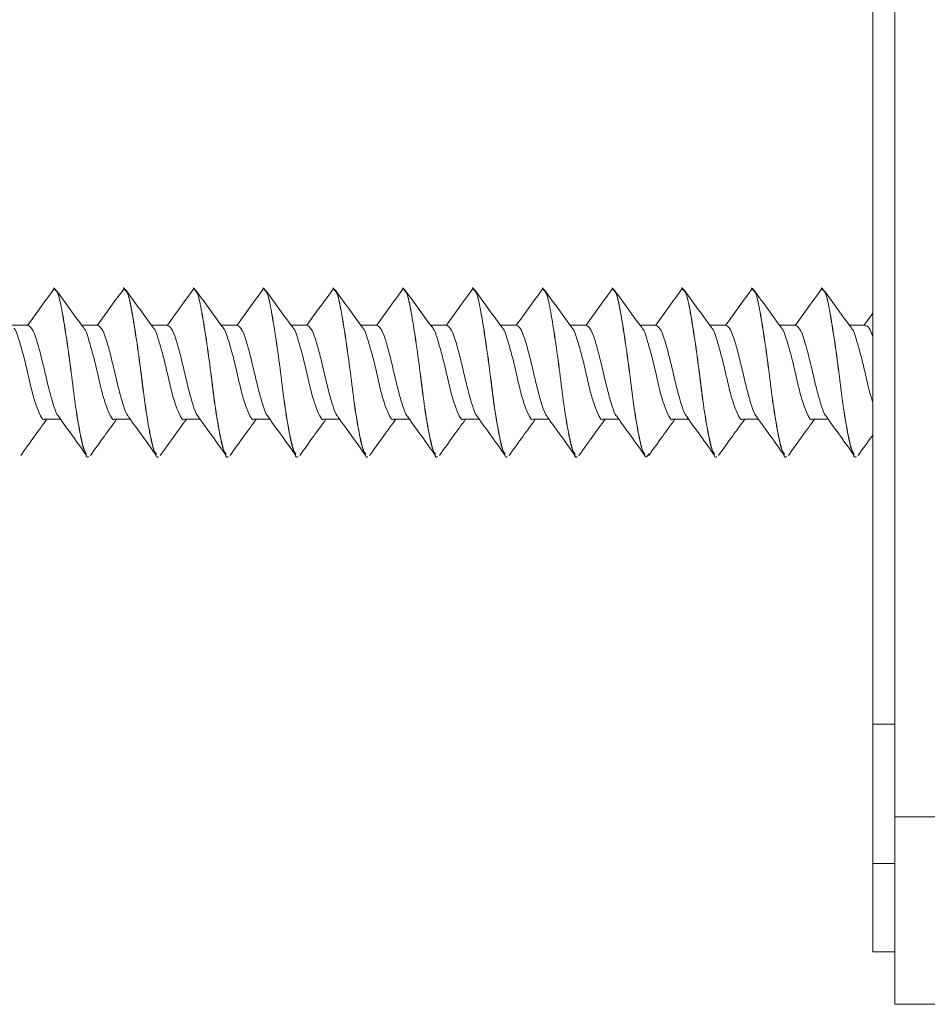
# Paper-space layout 'Install' of a CAD drawing. Units: inches. Extents: x -18.1 to 14.1, y -16.6 to 8.2.
# Drawn here: x -18 to -18, y -13.5 to -13.5 of the extents above; entities that cross this region are included whole.
import ezdxf

# ---------------------------------------------------------------- set-up
doc = ezdxf.new("R2010")
doc.units = ezdxf.units.IN
doc.header["$MEASUREMENT"] = 0

psp = doc.layouts.new('Install')

# ---------------------------------------------------------------- linework, layer by layer
at = {"color": 7, "linetype": 'Continuous', "lineweight": 0}
for p, q in [((-17.9522908, -13.42792227), (-17.9522908, -13.49932201)), ((-17.95327518, -13.49517726), (-17.95327518, -13.43206673)), ((-17.98995235, -13.47562916), (-17.98995546, -13.47562916)), ((-17.98682734, -13.47562916), (-17.98683047, -13.47562916)), ((-17.98370235, -13.47562916), (-17.98370546, -13.47562916)), ((-17.98057734, -13.47562916), (-17.98058047, -13.47562916)), ((-17.97745235, -13.47562916), (-17.97745546, -13.47562916)), ((-17.97432734, -13.47562916), (-17.97433047, -13.47562916)), ((-17.97120235, -13.47562916), (-17.97120547, -13.47562916)), ((-17.96807734, -13.47562916), (-17.96808047, -13.47562916)), ((-17.96495235, -13.47562916), (-17.96495547, -13.47562916)), ((-17.96182734, -13.47562916), (-17.96183048, -13.47562916)), ((-17.95870235, -13.47562916), (-17.95870547, -13.47562916)), ((-17.95557734, -13.47562916), (-17.95558048, -13.47562916)), ((-17.95327518, -13.47676728), (-17.95366003, -13.47730613)), ((-17.9911229, -13.47730144), (-17.99181969, -13.47730144)), ((-17.98799789, -13.47730144), (-17.98869468, -13.47730144)), ((-17.9848729, -13.47730144), (-17.98556969, -13.47730144)), ((-17.98174789, -13.47730144), (-17.98244468, -13.47730144)), ((-17.9786229, -13.47730144), (-17.97931969, -13.47730144)), ((-17.97549789, -13.47730144), (-17.97619468, -13.47730144)), ((-17.97237288, -13.47730144), (-17.97306969, -13.47730144)), ((-17.96924789, -13.47730144), (-17.96994468, -13.47730144)), ((-17.96612288, -13.47730144), (-17.96681969, -13.47730144)), ((-17.96299789, -13.47730144), (-17.96369468, -13.47730144)), ((-17.95987288, -13.47730144), (-17.96056969, -13.47730144)), ((-17.95674789, -13.47730144), (-17.95744468, -13.47730144)), ((-17.9536247, -13.47730144), (-17.95431969, -13.47730144)), ((-17.99034453, -13.48151923), (-17.98964439, -13.48151923)), ((-17.98721954, -13.48151923), (-17.9865194, -13.48151923)), ((-17.98409453, -13.48151923), (-17.98339439, -13.48151923)), ((-17.98096954, -13.48151923), (-17.9802694, -13.48151923)), ((-17.97784453, -13.48151923), (-17.97714439, -13.48151923)), ((-17.97471954, -13.48151923), (-17.97401938, -13.48151923)), ((-17.97159453, -13.48151923), (-17.97089439, -13.48151923)), ((-17.96846954, -13.48151923), (-17.96776938, -13.48151923)), ((-17.96534453, -13.48151923), (-17.96464439, -13.48151923)), ((-17.96221952, -13.48151923), (-17.96151938, -13.48151923)), ((-17.95909453, -13.48151923), (-17.95839439, -13.48151923)), ((-17.95596952, -13.48151923), (-17.95526938, -13.48151923)), ((-17.98839297, -13.4831915), (-17.98838985, -13.4831915)), ((-17.98526798, -13.4831915), (-17.98526484, -13.4831915)), ((-17.98214297, -13.4831915), (-17.98213985, -13.4831915)), ((-17.97901796, -13.4831915), (-17.97901484, -13.4831915)), ((-17.97589297, -13.4831915), (-17.97588985, -13.4831915)), ((-17.97276796, -13.4831915), (-17.97276484, -13.4831915)), ((-17.96964297, -13.4831915), (-17.96963983, -13.4831915)), ((-17.96651796, -13.4831915), (-17.96651484, -13.4831915)), ((-17.96339297, -13.4831915), (-17.96338984, -13.4831915)), ((-17.96026796, -13.4831915), (-17.96026484, -13.4831915)), ((-17.95714297, -13.4831915), (-17.95713984, -13.4831915)), ((-17.95401796, -13.4831915), (-17.95401485, -13.4831915)), ((-17.95327518, -13.50141169), (-17.95327518, -13.49517726)), ((-17.9522908, -13.49932201), (-17.9522908, -13.50771652)), ((-17.9522908, -13.49932201), (-17.88643141, -13.49932201)), ((-17.95327518, -13.50537282), (-17.95327518, -13.50141169)), ((-17.95327518, -13.50537282), (-17.9522908, -13.50537282)), ((-17.9522908, -13.50771652), (-17.92885033, -13.50771652))]:
    psp.add_line(p, q, dxfattribs=at)
at = {"color": 8, "linetype": 'Continuous', "lineweight": 0}
for p, q in [((-17.95327518, -13.49517726), (-17.9522908, -13.49517726)), ((-17.95327518, -13.50141169), (-17.9522908, -13.50141169))]:
    psp.add_line(p, q, dxfattribs=at)
at = {"color": 7, "linetype": 'Continuous', "lineweight": 0}
for points, knots in [([(-17.98991016, -13.47564353), (-17.99010973, -13.47591875), (-17.99050857, -13.47646876), (-17.99090823, -13.47702499), (-17.99110792, -13.4773029)], [0, 0, 0, 0, 0.500369038, 1, 1, 1, 1]), ([(-17.98838985, -13.48318915), (-17.9883904, -13.48318994), (-17.98845744, -13.48328599), (-17.98858243, -13.4829489), (-17.98877105, -13.48216376), (-17.98898346, -13.4808932), (-17.98915991, -13.479409), (-17.98936381, -13.47792134), (-17.98956717, -13.47667477), (-17.98974457, -13.47580022), (-17.98988232, -13.47568837), (-17.98995235, -13.47563151)], [0, 0, 0, 0, 0.00102649, 0.12508719, 0.24915943, 0.37658201, 0.49881059, 0.62508046, 0.75136652, 0.87360019, 1, 1, 1, 1]), ([(-17.98678515, -13.47564353), (-17.98698472, -13.47591875), (-17.98738356, -13.47646877), (-17.98778324, -13.47702499), (-17.98798293, -13.4773029)], [0, 0, 0, 0, 0.50036645, 1, 1, 1, 1]), ([(-17.98526484, -13.48318915), (-17.9852654, -13.48318994), (-17.98533317, -13.48328597), (-17.98545711, -13.48294891), (-17.98564613, -13.48216376), (-17.98585843, -13.4808932), (-17.9860349, -13.47940899), (-17.98623882, -13.47792134), (-17.98644219, -13.47667477), (-17.98661955, -13.47580022), (-17.98675731, -13.47568837), (-17.98682734, -13.47563151)], [0, 0, 0, 0, 0.0010267, 0.1250874, 0.24915943, 0.37658201, 0.49881058, 0.62508066, 0.75136671, 0.87360019, 1, 1, 1, 1]), ([(-17.98366016, -13.47564353), (-17.98385973, -13.47591875), (-17.98425857, -13.47646876), (-17.98465823, -13.47702499), (-17.98485792, -13.4773029)], [0, 0, 0, 0, 0.500369038, 1, 1, 1, 1]), ([(-17.98213985, -13.48318915), (-17.9821404, -13.48318994), (-17.98220744, -13.48328599), (-17.98233243, -13.4829489), (-17.98252105, -13.48216376), (-17.98273346, -13.4808932), (-17.98290991, -13.479409), (-17.9831138, -13.47792134), (-17.98331718, -13.47667477), (-17.98349454, -13.47580022), (-17.98363231, -13.47568837), (-17.98370235, -13.47563151)], [0, 0, 0, 0, 0.00102649, 0.12508719, 0.24915942, 0.376582, 0.49881058, 0.62508045, 0.7513665, 0.87359998, 1, 1, 1, 1]), ([(-17.98053515, -13.47564353), (-17.98073472, -13.47591875), (-17.98113356, -13.47646877), (-17.98153324, -13.47702499), (-17.98173293, -13.4773029)], [0, 0, 0, 0, 0.50036645, 1, 1, 1, 1]), ([(-17.97901484, -13.48318915), (-17.9790154, -13.48318994), (-17.97908317, -13.48328597), (-17.97920708, -13.48294891), (-17.97939614, -13.48216376), (-17.97960843, -13.4808932), (-17.9797849, -13.47940899), (-17.97998882, -13.47792134), (-17.98019219, -13.47667477), (-17.98036955, -13.47580022), (-17.98050731, -13.47568837), (-17.98057734, -13.47563151)], [0, 0, 0, 0, 0.0010267, 0.1250872, 0.24915943, 0.37658201, 0.49881058, 0.62508066, 0.75136671, 0.87360019, 1, 1, 1, 1]), ([(-17.97741016, -13.47564353), (-17.97760973, -13.47591875), (-17.97800857, -13.47646876), (-17.97840824, -13.47702499), (-17.97860792, -13.4773029)], [0, 0, 0, 0, 0.500369038, 1, 1, 1, 1]), ([(-17.97588985, -13.48318915), (-17.9758904, -13.48318994), (-17.97595744, -13.48328599), (-17.97608243, -13.4829489), (-17.97627106, -13.48216376), (-17.97648346, -13.4808932), (-17.97665991, -13.479409), (-17.9768638, -13.47792134), (-17.97706718, -13.47667477), (-17.97724454, -13.47580022), (-17.97738231, -13.47568837), (-17.97745235, -13.47563151)], [0, 0, 0, 0, 0.00102649, 0.12508719, 0.24915942, 0.376582, 0.49881058, 0.62508045, 0.7513665, 0.87359998, 1, 1, 1, 1]), ([(-17.97428515, -13.47564353), (-17.97448472, -13.47591875), (-17.97488356, -13.47646877), (-17.97528324, -13.47702499), (-17.97548293, -13.4773029)], [0, 0, 0, 0, 0.50036645, 1, 1, 1, 1]), ([(-17.97276484, -13.48318915), (-17.9727654, -13.48318994), (-17.97283317, -13.48328597), (-17.97295708, -13.48294891), (-17.97314614, -13.48216376), (-17.97335843, -13.4808932), (-17.9735349, -13.47940899), (-17.97373882, -13.47792134), (-17.97394219, -13.47667477), (-17.97411955, -13.47580022), (-17.97425731, -13.47568837), (-17.97432734, -13.47563151)], [0, 0, 0, 0, 0.0010267, 0.1250872, 0.24915943, 0.37658201, 0.49881058, 0.62508066, 0.75136671, 0.87360019, 1, 1, 1, 1]), ([(-17.97116016, -13.47564353), (-17.97135973, -13.47591875), (-17.97175857, -13.47646876), (-17.97215824, -13.47702499), (-17.97235792, -13.4773029)], [0, 0, 0, 0, 0.500369038, 1, 1, 1, 1]), ([(-17.96963983, -13.48318915), (-17.96964039, -13.48318994), (-17.96970816, -13.48328597), (-17.9698321, -13.48294891), (-17.97002115, -13.48216376), (-17.97023344, -13.4808932), (-17.97040992, -13.479409), (-17.9706138, -13.47792134), (-17.97081718, -13.47667477), (-17.97099454, -13.47580022), (-17.97113231, -13.47568837), (-17.97120235, -13.47563151)], [0, 0, 0, 0, 0.0010267, 0.12508737, 0.24915958, 0.37658213, 0.49881068, 0.62508053, 0.75136656, 0.8736, 1, 1, 1, 1]), ([(-17.96803516, -13.47564353), (-17.96823472, -13.47591875), (-17.96863356, -13.47646877), (-17.96903324, -13.47702499), (-17.96923293, -13.4773029)], [0, 0, 0, 0, 0.50036645, 1, 1, 1, 1]), ([(-17.96651484, -13.48318915), (-17.9665154, -13.48318994), (-17.96658317, -13.48328597), (-17.96670708, -13.48294891), (-17.96689614, -13.48216376), (-17.96710843, -13.4808932), (-17.9672849, -13.47940899), (-17.96748882, -13.47792134), (-17.96769219, -13.47667477), (-17.96786955, -13.47580022), (-17.96800731, -13.47568837), (-17.96807734, -13.47563151)], [0, 0, 0, 0, 0.0010267, 0.1250872, 0.24915943, 0.37658201, 0.49881058, 0.62508066, 0.75136671, 0.87360019, 1, 1, 1, 1]), ([(-17.96491016, -13.47564353), (-17.96510973, -13.47591875), (-17.96550857, -13.47646876), (-17.96590824, -13.47702499), (-17.96610792, -13.4773029)], [0, 0, 0, 0, 0.500369038, 1, 1, 1, 1]), ([(-17.96330068, -13.48306244), (-17.96333119, -13.48311728), (-17.96342925, -13.48329359), (-17.96358265, -13.48297219), (-17.96377097, -13.48215732), (-17.96398349, -13.48089487), (-17.96415991, -13.47940854), (-17.96436381, -13.47792146), (-17.96456718, -13.47667474), (-17.96474454, -13.47580022), (-17.96488231, -13.47568837), (-17.96495235, -13.47563151)], [0, 0, 0, 0, 0.05310598, 0.17069902, 0.28830281, 0.40908266, 0.52493909, 0.64462613, 0.76432852, 0.88018959, 1, 1, 1, 1]), ([(-17.96178516, -13.47564353), (-17.96198472, -13.47591875), (-17.96238356, -13.47646877), (-17.96278324, -13.47702499), (-17.96298293, -13.4773029)], [0, 0, 0, 0, 0.50036645, 1, 1, 1, 1]), ([(-17.96026484, -13.48318915), (-17.9602654, -13.48318994), (-17.96033317, -13.48328597), (-17.96045708, -13.48294891), (-17.96064614, -13.48216376), (-17.96085843, -13.4808932), (-17.9610349, -13.47940899), (-17.96123882, -13.47792134), (-17.96144219, -13.47667477), (-17.96161955, -13.47580022), (-17.96175731, -13.47568837), (-17.96182734, -13.47563151)], [0, 0, 0, 0, 0.0010267, 0.1250872, 0.24915943, 0.37658201, 0.49881058, 0.62508066, 0.75136671, 0.87360019, 1, 1, 1, 1]), ([(-17.95866016, -13.47564353), (-17.95885972, -13.47591875), (-17.95925855, -13.47646877), (-17.95965823, -13.47702499), (-17.95985792, -13.4773029)], [0, 0, 0, 0, 0.50036388, 1, 1, 1, 1]), ([(-17.95713984, -13.48318915), (-17.95714039, -13.48318994), (-17.95720816, -13.48328597), (-17.95733211, -13.48294891), (-17.95752112, -13.48216375), (-17.95773345, -13.48089321), (-17.95790992, -13.47940899), (-17.95811381, -13.47792134), (-17.95831718, -13.47667477), (-17.95849454, -13.47580022), (-17.95863231, -13.47568837), (-17.95870235, -13.47563151)], [0, 0, 0, 0, 0.0010267, 0.12508737, 0.24915938, 0.37658214, 0.49881069, 0.62508053, 0.75136656, 0.87360001, 1, 1, 1, 1]), ([(-17.95553516, -13.47564353), (-17.95573472, -13.47591875), (-17.95613356, -13.47646877), (-17.95653324, -13.47702499), (-17.95673293, -13.4773029)], [0, 0, 0, 0, 0.50036645, 1, 1, 1, 1]), ([(-17.95401485, -13.48318915), (-17.9540154, -13.48318994), (-17.95408317, -13.48328597), (-17.95420708, -13.48294891), (-17.95439614, -13.48216376), (-17.95460843, -13.4808932), (-17.9547849, -13.47940899), (-17.95498882, -13.47792134), (-17.95519219, -13.47667477), (-17.95536956, -13.47580022), (-17.95550731, -13.47568837), (-17.95557734, -13.47563151)], [0, 0, 0, 0, 0.0010267, 0.1250872, 0.24915943, 0.37658201, 0.49881058, 0.62508066, 0.75136671, 0.87360019, 1, 1, 1, 1]), ([(-17.98847668, -13.48306772), (-17.98851313, -13.48302914), (-17.9886135, -13.48292291), (-17.98877377, -13.48213494), (-17.98898668, -13.48090058), (-17.989163, -13.47940725), (-17.9893669, -13.47792075), (-17.98957049, -13.47667881), (-17.9897341, -13.47585036), (-17.98985633, -13.47574273), (-17.98991102, -13.47569457)], [0, 0, 0, 0, 0.0770555, 0.21217411, 0.35094134, 0.48405214, 0.62156426, 0.75909379, 0.89220992, 1, 1, 1, 1]), ([(-17.98860165, -13.47742815), (-17.98880426, -13.47715359), (-17.98921034, -13.47660328), (-17.98961406, -13.47604012), (-17.98981635, -13.47575793)], [0, 0, 0, 0, 0.498929748, 1, 1, 1, 1]), ([(-17.98535167, -13.48306772), (-17.98538813, -13.48302914), (-17.98548852, -13.48292291), (-17.98564878, -13.48213494), (-17.98586169, -13.48090058), (-17.98603802, -13.47940725), (-17.98624189, -13.47792075), (-17.98644548, -13.47667881), (-17.98660909, -13.47585036), (-17.98673132, -13.47574273), (-17.98678602, -13.47569457)], [0, 0, 0, 0, 0.07705572, 0.21217433, 0.35094156, 0.48405236, 0.62156426, 0.75909378, 0.89220992, 1, 1, 1, 1]), ([(-17.98547666, -13.47742815), (-17.98567926, -13.47715359), (-17.98608533, -13.47660327), (-17.98648906, -13.47604012), (-17.98669136, -13.47575793)], [0, 0, 0, 0, 0.498924614, 1, 1, 1, 1]), ([(-17.98222668, -13.48306772), (-17.98226313, -13.48302914), (-17.9823635, -13.48292291), (-17.98252377, -13.48213494), (-17.98273668, -13.48090058), (-17.982913, -13.47940725), (-17.9831169, -13.47792075), (-17.98332049, -13.47667881), (-17.9834841, -13.47585036), (-17.98360633, -13.47574273), (-17.98366102, -13.47569457)], [0, 0, 0, 0, 0.0770555, 0.21217411, 0.35094134, 0.48405214, 0.62156426, 0.75909379, 0.89220992, 1, 1, 1, 1]), ([(-17.98235165, -13.47742815), (-17.98255426, -13.47715359), (-17.98296034, -13.47660328), (-17.98336406, -13.47604012), (-17.98356635, -13.47575793)], [0, 0, 0, 0, 0.498929748, 1, 1, 1, 1]), ([(-17.97910167, -13.48306772), (-17.97913813, -13.48302914), (-17.97923852, -13.48292291), (-17.97939878, -13.48213494), (-17.97961169, -13.48090058), (-17.97978802, -13.47940725), (-17.97999189, -13.47792075), (-17.98019548, -13.47667881), (-17.9803591, -13.47585036), (-17.98048133, -13.47574273), (-17.98053602, -13.47569457)], [0, 0, 0, 0, 0.07705572, 0.21217433, 0.35094156, 0.48405236, 0.62156426, 0.75909378, 0.89220992, 1, 1, 1, 1]), ([(-17.97922666, -13.47742815), (-17.97942926, -13.47715359), (-17.97983533, -13.47660327), (-17.98023906, -13.47604012), (-17.98044136, -13.47575793)], [0, 0, 0, 0, 0.498924614, 1, 1, 1, 1]), ([(-17.97597668, -13.48306772), (-17.97601313, -13.48302914), (-17.9761135, -13.48292291), (-17.97627377, -13.48213494), (-17.97648668, -13.48090058), (-17.97666301, -13.47940725), (-17.9768669, -13.47792075), (-17.97707049, -13.47667881), (-17.9772341, -13.47585036), (-17.97735633, -13.47574273), (-17.97741103, -13.47569457)], [0, 0, 0, 0, 0.0770555, 0.21217411, 0.35094134, 0.48405214, 0.62156426, 0.75909379, 0.89220992, 1, 1, 1, 1]), ([(-17.97610166, -13.47742815), (-17.97630426, -13.47715359), (-17.97671034, -13.47660328), (-17.97711406, -13.47604012), (-17.97731635, -13.47575793)], [0, 0, 0, 0, 0.498929748, 1, 1, 1, 1]), ([(-17.97285167, -13.48306772), (-17.97288813, -13.48302914), (-17.97298853, -13.48292291), (-17.97314875, -13.48213494), (-17.9733617, -13.48090058), (-17.97353802, -13.47940725), (-17.97374189, -13.47792075), (-17.97394548, -13.47667881), (-17.9741091, -13.47585036), (-17.97423133, -13.47574273), (-17.97428602, -13.47569457)], [0, 0, 0, 0, 0.07705572, 0.21217411, 0.35094157, 0.48405237, 0.62156426, 0.75909379, 0.89220992, 1, 1, 1, 1]), ([(-17.97297665, -13.47742815), (-17.97317925, -13.47715359), (-17.97358533, -13.47660327), (-17.97398906, -13.47604012), (-17.97419136, -13.47575793)], [0, 0, 0, 0, 0.49892719, 1, 1, 1, 1]), ([(-17.96972668, -13.48306772), (-17.96976313, -13.48302914), (-17.9698635, -13.48292291), (-17.97002377, -13.48213494), (-17.97023668, -13.48090058), (-17.97041301, -13.47940725), (-17.97061691, -13.47792075), (-17.97082049, -13.47667881), (-17.97098411, -13.47585036), (-17.97110634, -13.47574273), (-17.97116103, -13.47569457)], [0, 0, 0, 0, 0.0770555, 0.21217411, 0.35094134, 0.48405214, 0.62156426, 0.75909379, 0.89220992, 1, 1, 1, 1]), ([(-17.96985166, -13.47742815), (-17.97005426, -13.47715359), (-17.97046034, -13.47660328), (-17.97086406, -13.47604012), (-17.97106635, -13.47575793)], [0, 0, 0, 0, 0.498929748, 1, 1, 1, 1]), ([(-17.96660167, -13.48306772), (-17.96663813, -13.48302914), (-17.96673853, -13.48292291), (-17.96689875, -13.48213494), (-17.9671117, -13.48090058), (-17.96728802, -13.47940725), (-17.96749189, -13.47792075), (-17.96769549, -13.47667881), (-17.9678591, -13.47585036), (-17.96798133, -13.47574273), (-17.96803602, -13.47569457)], [0, 0, 0, 0, 0.07705572, 0.21217411, 0.35094157, 0.48405237, 0.62156426, 0.75909379, 0.89220992, 1, 1, 1, 1]), ([(-17.96672665, -13.47742815), (-17.96692925, -13.47715359), (-17.96733533, -13.47660327), (-17.96773906, -13.47604012), (-17.96794136, -13.47575793)], [0, 0, 0, 0, 0.49892719, 1, 1, 1, 1]), ([(-17.96347668, -13.48306772), (-17.96351313, -13.48302914), (-17.9636135, -13.48292291), (-17.96377377, -13.48213494), (-17.96398668, -13.48090058), (-17.96416301, -13.47940725), (-17.96436691, -13.47792075), (-17.96457049, -13.47667881), (-17.96473411, -13.47585036), (-17.96485634, -13.47574273), (-17.96491103, -13.47569457)], [0, 0, 0, 0, 0.0770555, 0.21217411, 0.35094134, 0.48405214, 0.62156426, 0.75909379, 0.89220992, 1, 1, 1, 1]), ([(-17.96360166, -13.47742815), (-17.96380426, -13.47715359), (-17.96421034, -13.47660328), (-17.96461406, -13.47604012), (-17.96481635, -13.47575793)], [0, 0, 0, 0, 0.498929748, 1, 1, 1, 1]), ([(-17.96035167, -13.48306772), (-17.96038813, -13.48302914), (-17.96048853, -13.48292291), (-17.96064875, -13.48213494), (-17.9608617, -13.48090058), (-17.96103802, -13.47940725), (-17.96124189, -13.47792075), (-17.96144549, -13.47667881), (-17.9616091, -13.47585036), (-17.96173133, -13.47574273), (-17.96178602, -13.47569457)], [0, 0, 0, 0, 0.07705572, 0.21217411, 0.35094157, 0.48405237, 0.62156426, 0.75909379, 0.89220992, 1, 1, 1, 1]), ([(-17.96047665, -13.47742815), (-17.96067925, -13.47715359), (-17.96108533, -13.47660327), (-17.96148906, -13.47604012), (-17.96169136, -13.47575793)], [0, 0, 0, 0, 0.49892719, 1, 1, 1, 1]), ([(-17.95722668, -13.48306772), (-17.95726313, -13.48302914), (-17.9573635, -13.48292291), (-17.95752377, -13.48213494), (-17.95773668, -13.48090058), (-17.95791301, -13.47940725), (-17.95811687, -13.47792075), (-17.9583205, -13.47667882), (-17.9584841, -13.47585036), (-17.95860634, -13.47574273), (-17.95866103, -13.47569457)], [0, 0, 0, 0, 0.0770555, 0.21217411, 0.35094134, 0.48405214, 0.62156404, 0.75909379, 0.89220992, 1, 1, 1, 1]), ([(-17.95735166, -13.47742815), (-17.95755426, -13.47715359), (-17.95796034, -13.47660328), (-17.95836406, -13.47604012), (-17.95856635, -13.47575793)], [0, 0, 0, 0, 0.498929748, 1, 1, 1, 1]), ([(-17.95410167, -13.48306772), (-17.95413813, -13.48302914), (-17.95423853, -13.48292291), (-17.95439875, -13.48213494), (-17.9546117, -13.48090058), (-17.95478802, -13.47940725), (-17.95499189, -13.47792075), (-17.95519549, -13.47667881), (-17.9553591, -13.47585036), (-17.95548133, -13.47574273), (-17.95553602, -13.47569457)], [0, 0, 0, 0, 0.07705572, 0.21217411, 0.35094157, 0.48405237, 0.62156426, 0.75909379, 0.89220992, 1, 1, 1, 1]), ([(-17.95422665, -13.47742815), (-17.95442925, -13.47715359), (-17.95483533, -13.47660327), (-17.95523907, -13.47604012), (-17.95544136, -13.47575793)], [0, 0, 0, 0, 0.49892719, 1, 1, 1, 1]), ([(-17.99034453, -13.48151776), (-17.99034509, -13.48151825), (-17.99041133, -13.48157692), (-17.99053742, -13.48138143), (-17.99072596, -13.48094588), (-17.99093773, -13.48023859), (-17.99111498, -13.47940949), (-17.99131819, -13.47857569), (-17.99152273, -13.47790155), (-17.99164458, -13.47750364), (-17.99171967, -13.47745081), (-17.99172851, -13.47744458)], [0, 0, 0, 0, 0.00117996, 0.14053292, 0.2798692, 0.42328074, 0.56045757, 0.70247814, 0.84452406, 0.98168312, 1, 1, 1, 1]), ([(-17.9897049, -13.48140013), (-17.98972191, -13.48138861), (-17.98980405, -13.48133294), (-17.98995119, -13.48092431), (-17.99014652, -13.48024161), (-17.99034185, -13.47940877), (-17.99053717, -13.47858058), (-17.99073243, -13.47788462), (-17.99092184, -13.47740774), (-17.99104605, -13.47734565), (-17.99110517, -13.4773161)], [0, 0, 0, 0, 0.03640455, 0.17588766, 0.31537139, 0.45483279, 0.59431785, 0.73381404, 0.87329127, 1, 1, 1, 1]), ([(-17.98721954, -13.48151776), (-17.98722009, -13.48151825), (-17.98728564, -13.48157695), (-17.98741272, -13.48138141), (-17.98760088, -13.48094589), (-17.98781277, -13.4802386), (-17.98798996, -13.47940948), (-17.98819318, -13.47857569), (-17.98839772, -13.47790155), (-17.98851959, -13.47750364), (-17.98859468, -13.47745081), (-17.98860352, -13.47744458)], [0, 0, 0, 0, 0.00117925, 0.14053221, 0.27986919, 0.42328073, 0.56045689, 0.70247746, 0.84452338, 0.98168312, 1, 1, 1, 1]), ([(-17.9865799, -13.48140013), (-17.9865969, -13.48138861), (-17.98667904, -13.48133294), (-17.98682622, -13.48092432), (-17.9870215, -13.48024161), (-17.98721687, -13.47940878), (-17.98741215, -13.47858058), (-17.98760745, -13.47788462), (-17.98779682, -13.47740774), (-17.98792104, -13.47734565), (-17.98798018, -13.4773161)], [0, 0, 0, 0, 0.03640452, 0.17588824, 0.31537117, 0.45483317, 0.59431743, 0.73381423, 0.87329066, 1, 1, 1, 1]), ([(-17.98409453, -13.48151776), (-17.98409509, -13.48151825), (-17.98416133, -13.48157692), (-17.98428742, -13.48138143), (-17.98447596, -13.48094588), (-17.98468773, -13.48023859), (-17.98486499, -13.47940949), (-17.98506819, -13.47857569), (-17.98527273, -13.47790155), (-17.98539458, -13.47750364), (-17.98546967, -13.47745081), (-17.98547852, -13.47744458)], [0, 0, 0, 0, 0.00117996, 0.14053292, 0.2798692, 0.42328074, 0.56045757, 0.70247814, 0.84452406, 0.98168312, 1, 1, 1, 1]), ([(-17.98345491, -13.48140013), (-17.98347191, -13.48138861), (-17.98355405, -13.48133294), (-17.98370119, -13.48092431), (-17.98389652, -13.48024161), (-17.98409185, -13.47940877), (-17.98428717, -13.47858058), (-17.98448243, -13.47788462), (-17.98467184, -13.47740774), (-17.98479605, -13.47734565), (-17.98485517, -13.4773161)], [0, 0, 0, 0, 0.03640455, 0.17588766, 0.31537139, 0.45483279, 0.59431785, 0.73381404, 0.87329127, 1, 1, 1, 1]), ([(-17.98096954, -13.48151776), (-17.98097009, -13.48151825), (-17.98103564, -13.48157695), (-17.98116272, -13.48138141), (-17.98135088, -13.48094589), (-17.98156277, -13.4802386), (-17.98173996, -13.47940948), (-17.98194318, -13.47857569), (-17.98214772, -13.47790155), (-17.98226959, -13.47750364), (-17.98234468, -13.47745081), (-17.98235352, -13.47744458)], [0, 0, 0, 0, 0.00117925, 0.14053221, 0.27986919, 0.42328073, 0.56045689, 0.70247746, 0.84452338, 0.98168312, 1, 1, 1, 1]), ([(-17.9803299, -13.48140013), (-17.9803469, -13.48138861), (-17.98042904, -13.48133294), (-17.98057622, -13.48092432), (-17.9807715, -13.48024161), (-17.98096687, -13.47940878), (-17.98116215, -13.47858058), (-17.98135746, -13.47788462), (-17.98154682, -13.47740774), (-17.98167105, -13.47734565), (-17.98173018, -13.4773161)], [0, 0, 0, 0, 0.03640452, 0.17588824, 0.31537117, 0.45483317, 0.59431743, 0.73381423, 0.87329066, 1, 1, 1, 1]), ([(-17.97784453, -13.48151776), (-17.97784509, -13.48151825), (-17.97791133, -13.48157692), (-17.97803742, -13.48138143), (-17.97822596, -13.48094588), (-17.97843774, -13.4802386), (-17.97861496, -13.47940948), (-17.9788182, -13.47857569), (-17.97902273, -13.47790155), (-17.97914458, -13.47750364), (-17.97921967, -13.47745081), (-17.97922852, -13.47744458)], [0, 0, 0, 0, 0.00117996, 0.14053292, 0.27986919, 0.42328072, 0.56045687, 0.70247816, 0.84452406, 0.98168312, 1, 1, 1, 1]), ([(-17.97720491, -13.48140013), (-17.97722191, -13.48138861), (-17.97730405, -13.48133294), (-17.97745119, -13.48092431), (-17.97764652, -13.48024161), (-17.97784185, -13.47940877), (-17.97803717, -13.47858058), (-17.97823243, -13.47788462), (-17.97842184, -13.47740774), (-17.97854605, -13.47734565), (-17.97860517, -13.4773161)], [0, 0, 0, 0, 0.03640455, 0.17588766, 0.31537139, 0.45483279, 0.59431785, 0.73381404, 0.87329127, 1, 1, 1, 1]), ([(-17.97471954, -13.48151776), (-17.97472009, -13.48151825), (-17.97478564, -13.48157695), (-17.97491272, -13.48138141), (-17.97510088, -13.48094589), (-17.97531277, -13.4802386), (-17.97548996, -13.47940948), (-17.97569318, -13.47857569), (-17.97589772, -13.47790155), (-17.97601959, -13.47750364), (-17.97609468, -13.47745081), (-17.97610353, -13.47744458)], [0, 0, 0, 0, 0.00117925, 0.14053221, 0.27986919, 0.42328073, 0.56045689, 0.70247746, 0.84452338, 0.98168312, 1, 1, 1, 1]), ([(-17.9740799, -13.48140013), (-17.9740969, -13.48138861), (-17.97417904, -13.48133294), (-17.97432622, -13.48092432), (-17.9745215, -13.48024161), (-17.97471687, -13.47940878), (-17.97491215, -13.47858058), (-17.97510746, -13.47788462), (-17.97529682, -13.47740774), (-17.97542105, -13.47734565), (-17.97548018, -13.4773161)], [0, 0, 0, 0, 0.03640452, 0.17588824, 0.31537117, 0.45483317, 0.59431743, 0.73381423, 0.87329066, 1, 1, 1, 1]), ([(-17.97159453, -13.48151776), (-17.97159509, -13.48151825), (-17.97166133, -13.48157692), (-17.97178739, -13.48138143), (-17.97197596, -13.48094589), (-17.97218774, -13.4802386), (-17.97236496, -13.47940948), (-17.9725682, -13.47857569), (-17.97277273, -13.47790155), (-17.97289458, -13.47750364), (-17.97296967, -13.47745081), (-17.97297852, -13.47744458)], [0, 0, 0, 0, 0.00117996, 0.14053222, 0.27986919, 0.42328072, 0.56045687, 0.70247816, 0.84452406, 0.98168312, 1, 1, 1, 1]), ([(-17.97095491, -13.48140013), (-17.97097191, -13.48138861), (-17.97105405, -13.48133294), (-17.97120119, -13.48092431), (-17.97139652, -13.48024161), (-17.97159185, -13.47940877), (-17.97178718, -13.47858058), (-17.97198243, -13.47788462), (-17.97217184, -13.47740774), (-17.97229605, -13.47734565), (-17.97235517, -13.4773161)], [0, 0, 0, 0, 0.03640455, 0.17588766, 0.31537139, 0.45483279, 0.59431785, 0.73381404, 0.87329127, 1, 1, 1, 1]), ([(-17.96846954, -13.48151776), (-17.96847009, -13.48151825), (-17.96853564, -13.48157695), (-17.96866272, -13.48138141), (-17.96885089, -13.48094589), (-17.96906277, -13.4802386), (-17.96923997, -13.47940948), (-17.96944318, -13.47857569), (-17.96964774, -13.47790155), (-17.96976953, -13.47750364), (-17.96984467, -13.47745081), (-17.96985353, -13.47744458)], [0, 0, 0, 0, 0.00117925, 0.1405322, 0.27986918, 0.42328071, 0.56045685, 0.70247743, 0.84452333, 0.9816824, 1, 1, 1, 1]), ([(-17.9678299, -13.48140013), (-17.9678469, -13.48138861), (-17.96792904, -13.48133294), (-17.96807622, -13.48092432), (-17.9682715, -13.48024161), (-17.96846687, -13.47940878), (-17.96866215, -13.47858058), (-17.96885746, -13.47788462), (-17.96904682, -13.47740774), (-17.96917105, -13.47734565), (-17.96923018, -13.4773161)], [0, 0, 0, 0, 0.03640452, 0.17588824, 0.31537117, 0.45483317, 0.59431743, 0.73381423, 0.87329066, 1, 1, 1, 1]), ([(-17.96534453, -13.48151776), (-17.96534509, -13.48151825), (-17.96541133, -13.48157692), (-17.96553739, -13.48138143), (-17.96572596, -13.48094589), (-17.96593774, -13.4802386), (-17.96611496, -13.47940948), (-17.9663182, -13.47857569), (-17.96652273, -13.47790155), (-17.96664458, -13.47750364), (-17.96671967, -13.47745081), (-17.96672852, -13.47744458)], [0, 0, 0, 0, 0.00117996, 0.14053222, 0.27986919, 0.42328072, 0.56045687, 0.70247816, 0.84452406, 0.98168312, 1, 1, 1, 1]), ([(-17.96470491, -13.48140013), (-17.96472191, -13.48138861), (-17.96480405, -13.48133294), (-17.9649512, -13.48092431), (-17.96514652, -13.48024161), (-17.96534185, -13.47940877), (-17.96553718, -13.47858058), (-17.96573243, -13.47788462), (-17.96592184, -13.47740774), (-17.96604605, -13.47734565), (-17.96610517, -13.4773161)], [0, 0, 0, 0, 0.03640455, 0.17588766, 0.31537139, 0.45483279, 0.59431785, 0.73381404, 0.87329127, 1, 1, 1, 1]), ([(-17.96221952, -13.48151776), (-17.96222008, -13.48151825), (-17.96228632, -13.48157692), (-17.9624124, -13.48138143), (-17.96260097, -13.48094589), (-17.96281275, -13.4802386), (-17.96298997, -13.47940948), (-17.96319318, -13.47857569), (-17.96339774, -13.47790155), (-17.96351953, -13.47750364), (-17.96359467, -13.47745081), (-17.96360353, -13.47744458)], [0, 0, 0, 0, 0.00117996, 0.14053282, 0.27986969, 0.42328112, 0.56045717, 0.70247764, 0.84452344, 0.98168241, 1, 1, 1, 1]), ([(-17.9615799, -13.48140013), (-17.9615969, -13.48138861), (-17.96167904, -13.48133294), (-17.96182622, -13.48092432), (-17.9620215, -13.48024161), (-17.96221687, -13.47940878), (-17.96241215, -13.47858058), (-17.96260746, -13.47788462), (-17.96279682, -13.47740774), (-17.96292105, -13.47734565), (-17.96298018, -13.4773161)], [0, 0, 0, 0, 0.03640452, 0.17588824, 0.31537117, 0.45483317, 0.59431743, 0.73381423, 0.87329066, 1, 1, 1, 1]), ([(-17.95909453, -13.48151776), (-17.95909509, -13.48151825), (-17.95916133, -13.48157692), (-17.95928739, -13.48138143), (-17.95947597, -13.48094589), (-17.95968774, -13.4802386), (-17.95986496, -13.47940948), (-17.9600682, -13.47857569), (-17.96027273, -13.47790155), (-17.96039458, -13.47750364), (-17.96046967, -13.47745081), (-17.96047852, -13.47744458)], [0, 0, 0, 0, 0.00117996, 0.14053222, 0.27986919, 0.42328072, 0.56045687, 0.70247816, 0.84452406, 0.98168312, 1, 1, 1, 1]), ([(-17.95845491, -13.48140013), (-17.95847191, -13.48138861), (-17.95855405, -13.48133294), (-17.9587012, -13.48092431), (-17.95889652, -13.48024161), (-17.95909185, -13.47940877), (-17.95928718, -13.47858058), (-17.95948243, -13.47788462), (-17.95967184, -13.47740774), (-17.95979605, -13.47734565), (-17.95985517, -13.4773161)], [0, 0, 0, 0, 0.03640455, 0.17588766, 0.31537139, 0.45483279, 0.59431785, 0.73381404, 0.87329127, 1, 1, 1, 1]), ([(-17.95596952, -13.48151776), (-17.95597008, -13.48151825), (-17.95603632, -13.48157692), (-17.95616241, -13.48138143), (-17.95635094, -13.48094588), (-17.95656276, -13.4802386), (-17.95673997, -13.47940948), (-17.95694318, -13.47857569), (-17.95714774, -13.47790155), (-17.95726953, -13.47750364), (-17.95734467, -13.47745081), (-17.95735353, -13.47744458)], [0, 0, 0, 0, 0.00117996, 0.14053281, 0.27986898, 0.42328114, 0.56045718, 0.70247765, 0.84452345, 0.98168241, 1, 1, 1, 1]), ([(-17.9553299, -13.48140013), (-17.9553469, -13.48138861), (-17.95542904, -13.48133294), (-17.95557622, -13.48092432), (-17.9557715, -13.48024161), (-17.95596687, -13.47940878), (-17.95616215, -13.47858058), (-17.95635746, -13.47788462), (-17.95654682, -13.47740774), (-17.95667105, -13.47734565), (-17.95673018, -13.4773161)], [0, 0, 0, 0, 0.03640452, 0.17588824, 0.31537117, 0.45483317, 0.59431743, 0.73381423, 0.87329066, 1, 1, 1, 1]), ([(-17.95327518, -13.4807463), (-17.95332949, -13.48057434), (-17.9534511, -13.48018932), (-17.95361506, -13.47940497), (-17.95381817, -13.47857693), (-17.95402274, -13.47790121), (-17.95414458, -13.47750365), (-17.95421967, -13.47745081), (-17.95422852, -13.47744458)], [0, 0, 0, 0, 0.16105594, 0.36060383, 0.56719986, 0.77383171, 0.97335474, 1, 1, 1, 1]), ([(-17.95327518, -13.47780802), (-17.95330215, -13.47773129), (-17.95337735, -13.47751734), (-17.95349758, -13.47732314), (-17.9535879, -13.47733023), (-17.9536247, -13.47733312)], [0, 0, 0, 0, 0.24888467, 0.69400631, 1, 1, 1, 1]), ([(-17.99142763, -13.48313841), (-17.99122042, -13.48284846), (-17.99083349, -13.48230705), (-17.99043972, -13.48176909), (-17.99025682, -13.48151923)], [0, 0, 0, 0, 0.53553481, 1, 1, 1, 1]), ([(-17.98971044, -13.481428), (-17.98950474, -13.48171058), (-17.9890912, -13.48227866), (-17.98868287, -13.48285143), (-17.98847765, -13.48313929)], [0, 0, 0, 0, 0.49742881, 1, 1, 1, 1]), ([(-17.98830264, -13.48313841), (-17.98809543, -13.48284846), (-17.9877085, -13.48230705), (-17.98731472, -13.48176909), (-17.98713181, -13.48151923)], [0, 0, 0, 0, 0.535531924, 1, 1, 1, 1]), ([(-17.98658545, -13.481428), (-17.98637974, -13.48171058), (-17.98596619, -13.48227865), (-17.98555787, -13.48285143), (-17.98535266, -13.48313929)], [0, 0, 0, 0, 0.49743388, 1, 1, 1, 1]), ([(-17.98517763, -13.48313841), (-17.98497042, -13.48284846), (-17.98458349, -13.48230705), (-17.98418972, -13.48176909), (-17.98400682, -13.48151923)], [0, 0, 0, 0, 0.53553481, 1, 1, 1, 1]), ([(-17.98346044, -13.481428), (-17.98325474, -13.48171058), (-17.9828412, -13.48227866), (-17.98243287, -13.48285143), (-17.98222765, -13.48313929)], [0, 0, 0, 0, 0.49742881, 1, 1, 1, 1]), ([(-17.98205264, -13.48313841), (-17.98184543, -13.48284846), (-17.9814585, -13.48230705), (-17.98106472, -13.48176909), (-17.98088181, -13.48151923)], [0, 0, 0, 0, 0.535531924, 1, 1, 1, 1]), ([(-17.98033545, -13.481428), (-17.98012974, -13.48171058), (-17.97971619, -13.48227865), (-17.97930787, -13.48285143), (-17.97910266, -13.48313929)], [0, 0, 0, 0, 0.49743388, 1, 1, 1, 1]), ([(-17.97892763, -13.48313841), (-17.97872042, -13.48284846), (-17.97833349, -13.48230705), (-17.97793972, -13.48176909), (-17.97775682, -13.48151923)], [0, 0, 0, 0, 0.53553481, 1, 1, 1, 1]), ([(-17.97721044, -13.481428), (-17.97700474, -13.48171058), (-17.9765912, -13.48227866), (-17.97618287, -13.48285143), (-17.97597765, -13.48313929)], [0, 0, 0, 0, 0.49742881, 1, 1, 1, 1]), ([(-17.97580264, -13.48313841), (-17.97559543, -13.48284846), (-17.97520851, -13.48230705), (-17.97481472, -13.48176909), (-17.97463182, -13.48151923)], [0, 0, 0, 0, 0.535531924, 1, 1, 1, 1]), ([(-17.97408545, -13.481428), (-17.97387974, -13.48171058), (-17.97346619, -13.48227865), (-17.97305787, -13.48285143), (-17.97285266, -13.48313929)], [0, 0, 0, 0, 0.49743388, 1, 1, 1, 1]), ([(-17.97267763, -13.48313841), (-17.97247042, -13.48284846), (-17.9720835, -13.48230705), (-17.97168971, -13.48176909), (-17.97150681, -13.48151923)], [0, 0, 0, 0, 0.535531924, 1, 1, 1, 1]), ([(-17.97096044, -13.481428), (-17.97075474, -13.48171058), (-17.9703412, -13.48227866), (-17.96993287, -13.48285143), (-17.96972765, -13.48313929)], [0, 0, 0, 0, 0.49742881, 1, 1, 1, 1]), ([(-17.96955264, -13.48313841), (-17.96934543, -13.48284846), (-17.96895851, -13.48230705), (-17.96856472, -13.48176909), (-17.96838182, -13.48151923)], [0, 0, 0, 0, 0.535531924, 1, 1, 1, 1]), ([(-17.96783545, -13.481428), (-17.96762974, -13.48171058), (-17.96721619, -13.48227865), (-17.96680787, -13.48285143), (-17.96660266, -13.48313929)], [0, 0, 0, 0, 0.49743388, 1, 1, 1, 1]), ([(-17.96642763, -13.48313841), (-17.96622042, -13.48284846), (-17.9658335, -13.48230705), (-17.96543971, -13.48176909), (-17.96525681, -13.48151923)], [0, 0, 0, 0, 0.535531924, 1, 1, 1, 1]), ([(-17.96471044, -13.481428), (-17.96450474, -13.48171058), (-17.9640912, -13.48227866), (-17.96368287, -13.48285143), (-17.96347765, -13.48313929)], [0, 0, 0, 0, 0.49742881, 1, 1, 1, 1]), ([(-17.96330264, -13.48313841), (-17.96309542, -13.48284846), (-17.96270849, -13.48230706), (-17.96231471, -13.48176909), (-17.96213182, -13.48151923)], [0, 0, 0, 0, 0.535537285, 1, 1, 1, 1]), ([(-17.96158545, -13.481428), (-17.96137974, -13.48171058), (-17.96096619, -13.48227865), (-17.96055787, -13.48285143), (-17.96035266, -13.48313929)], [0, 0, 0, 0, 0.49743388, 1, 1, 1, 1]), ([(-17.96017763, -13.48313841), (-17.95997042, -13.48284846), (-17.9595835, -13.48230705), (-17.95918971, -13.48176909), (-17.95900681, -13.48151923)], [0, 0, 0, 0, 0.535531924, 1, 1, 1, 1]), ([(-17.95846044, -13.481428), (-17.95825474, -13.48171058), (-17.9578412, -13.48227866), (-17.95743287, -13.48285143), (-17.95722765, -13.48313929)], [0, 0, 0, 0, 0.49742881, 1, 1, 1, 1]), ([(-17.95705263, -13.48313841), (-17.95684541, -13.48284846), (-17.95645849, -13.48230705), (-17.95606471, -13.48176909), (-17.95588182, -13.48151923)], [0, 0, 0, 0, 0.53553481, 1, 1, 1, 1]), ([(-17.95533545, -13.481428), (-17.95512974, -13.48171058), (-17.95471619, -13.48227865), (-17.95430787, -13.48285143), (-17.95410266, -13.48313929)], [0, 0, 0, 0, 0.49743388, 1, 1, 1, 1]), ([(-17.95392763, -13.48313841), (-17.95372089, -13.48284824), (-17.95350468, -13.4825448), (-17.9532848, -13.48224316), (-17.95327518, -13.48222997)], [0, 0, 0, 0, 0.95624322, 1, 1, 1, 1])]:
    psp.add_open_spline(points, degree=3, knots=knots, dxfattribs=at)

doc.saveas('drawing.dxf')
